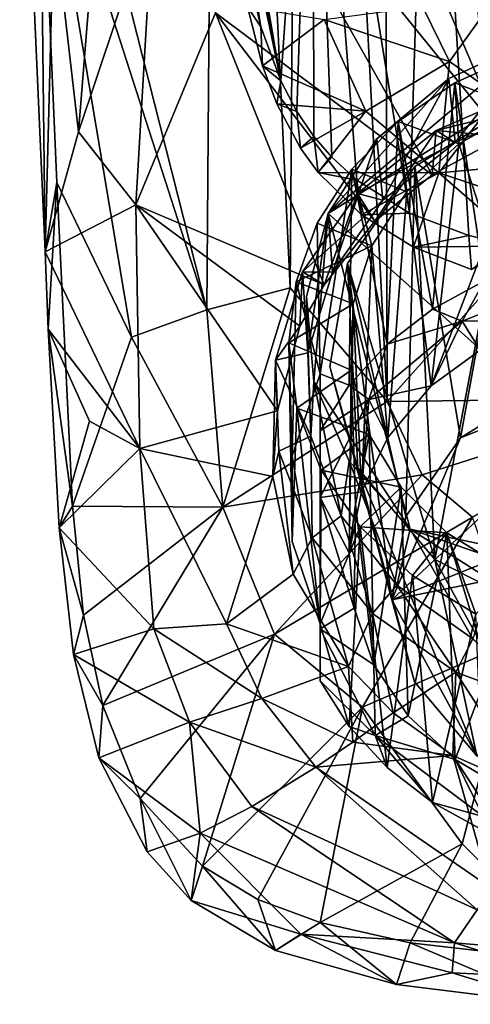
# Model space of a CAD drawing. Units: inches. Extents: x -2.82 to 2.82, y -3.28 to 3.26.
# Drawn here: x -2.67 to -2.1, y -3.28 to -2.03 of the extents above; entities that cross this region are included whole.
import ezdxf

# ---------------------------------------------------------------- set-up
doc = ezdxf.new("R2010")
doc.units = ezdxf.units.IN
doc.layers.get('0').update_dxf_attribs({"true_color": 0xc2ced6})

msp = doc.modelspace()

# ---------------------------------------------------------------- linework, layer by layer
for points in [[(-2.3132, -0.4453), (-2.2051, -2.5142), (-2.2112, -0.1961), (-2.3132, -0.4453)], [(-2.2051, -2.5142), (-2.04, -2.3295), (-2.2112, -0.1961), (-2.2051, -2.5142)], [(-2.4184, -0.4505), (-2.3276, -2.3702), (-2.3132, -0.4453), (-2.4184, -0.4505)], [(-2.3132, -0.4453), (-2.3276, -2.3702), (-2.2051, -2.5142), (-2.3132, -0.4453)], [(-2.6539, -1.526), (-2.4331, -2.398), (-2.4184, -0.4505), (-2.6539, -1.526)], [(-2.4184, -0.4505), (-2.4331, -2.398), (-2.3276, -2.3702), (-2.4184, -0.4505)], [(-2.1521, -1.479), (-2.2989, -1.5216), (-2.1769, -2.2759), (-2.1521, -1.479)], [(-2.1018, -2.3039), (-2.1521, -1.479), (-2.1769, -2.2759), (-2.1018, -2.3039)], [(-2.0566, -2.3145), (-2.1521, -1.479), (-2.1018, -2.3039), (-2.0566, -2.3145)], [(-2.6539, -1.526), (-2.644, -1.7416), (-2.4331, -2.398), (-2.6539, -1.526)], [(-2.3397, -2.1082), (-2.2989, -1.5216), (-2.4189, -1.6505), (-2.3397, -2.1082)], [(-2.3397, -2.1082), (-2.3194, -2.1469), (-2.2989, -1.5216), (-2.3397, -2.1082)], [(-2.3194, -2.1469), (-2.2977, -2.1788), (-2.2989, -1.5216), (-2.3194, -2.1469)], [(-2.275, -2.205), (-2.2434, -2.234), (-2.2989, -1.5216), (-2.275, -2.205)], [(-2.2434, -2.234), (-2.1769, -2.2759), (-2.2989, -1.5216), (-2.2434, -2.234)], [(-2.275, -2.205), (-2.2989, -1.5216), (-2.2977, -2.1788), (-2.275, -2.205)], [(-2.6263, -1.9017), (-2.6374, -2.3247), (-2.6696, -1.6031), (-2.6263, -1.9017)], [(-2.644, -1.7416), (-2.6696, -1.6031), (-2.6374, -2.3247), (-2.644, -1.7416)], [(-2.4189, -1.6505), (-2.4106, -1.729), (-2.3397, -2.1082), (-2.4189, -1.6505)], [(-2.4413, -1.7058), (-2.2707, -1.6814), (-2.0589, -2.1786), (-2.4413, -1.7058)], [(-2.0706, -1.6769), (-2.0589, -2.1786), (-2.2707, -1.6814), (-2.0706, -1.6769)], [(-2.4219, -2.0223), (-2.4413, -1.7058), (-2.1484, -2.2272), (-2.4219, -2.0223)], [(-2.0589, -2.1786), (-2.1484, -2.2272), (-2.4413, -1.7058), (-2.0589, -2.1786)], [(-2.4019, -1.8093), (-2.3397, -2.1082), (-2.4106, -1.729), (-2.4019, -1.8093)], [(-2.6227, -2.2369), (-2.644, -1.7416), (-2.6374, -2.3247), (-2.6227, -2.2369)], [(-2.644, -1.7416), (-2.6227, -2.2369), (-2.5283, -2.4325), (-2.644, -1.7416)], [(-2.4331, -2.398), (-2.644, -1.7416), (-2.5283, -2.4325), (-2.4331, -2.398)], [(-2.6263, -1.9017), (-2.5631, -1.7735), (-2.5955, -2.1728), (-2.6263, -1.9017)], [(-2.5631, -1.7735), (-2.501, -1.8905), (-2.5955, -2.1728), (-2.5631, -1.7735)], [(-2.3397, -2.1082), (-2.4019, -1.8093), (-2.3646, -2.0401), (-2.3397, -2.1082)], [(-2.3646, -2.0401), (-2.4019, -1.8093), (-2.3934, -1.8859), (-2.3646, -2.0401)], [(-2.523, -2.2654), (-2.5955, -2.1728), (-2.501, -1.8905), (-2.523, -2.2654)], [(-2.501, -1.8905), (-2.4219, -2.0223), (-2.523, -2.2654), (-2.501, -1.8905)], [(-2.3934, -1.8859), (-2.3819, -1.9638), (-2.3646, -2.0401), (-2.3934, -1.8859)], [(-2.6263, -1.9017), (-2.5955, -2.1728), (-2.6374, -2.3247), (-2.6263, -1.9017)], [(-2.1606, -2.0142), (-2.0213, -1.9373), (-2.1261, -2.0837), (-2.1606, -2.0142)], [(-2.1261, -2.0837), (-2.0213, -1.9373), (-2.0643, -2.1272), (-2.1261, -2.0837)], [(-2.3646, -2.0401), (-2.3819, -1.9638), (-2.3816, -2.0145), (-2.3646, -2.0401)], [(-2.2848, -2.0307), (-2.3627, -2.0893), (-2.3816, -2.0145), (-2.2848, -2.0307)], [(-2.3816, -2.0145), (-2.3627, -2.0893), (-2.3646, -2.0401), (-2.3816, -2.0145)], [(-2.2848, -2.0307), (-2.1606, -2.0142), (-2.1261, -2.0837), (-2.2848, -2.0307)], [(-2.523, -2.2654), (-2.4219, -2.0223), (-2.2848, -2.3665), (-2.523, -2.2654)], [(-2.1484, -2.2272), (-2.2205, -2.2858), (-2.4219, -2.0223), (-2.1484, -2.2272)], [(-2.4219, -2.0223), (-2.2205, -2.2858), (-2.2848, -2.3665), (-2.4219, -2.0223)], [(-2.3627, -2.0893), (-2.2848, -2.0307), (-2.2322, -2.1465), (-2.3627, -2.0893)], [(-2.1261, -2.0837), (-2.2322, -2.1465), (-2.2848, -2.0307), (-2.1261, -2.0837)], [(-2.0145, -2.0539), (-1.8891, -2.031), (-2.2796, -2.2761), (-2.0145, -2.0539)], [(-1.7265, -2.7706), (-2.2796, -2.2761), (-1.8891, -2.031), (-1.7265, -2.7706)], [(-2.3397, -2.1082), (-2.3646, -2.0401), (-2.3627, -2.0893), (-2.3397, -2.1082)], [(-2.1272, -2.1055), (-2.0145, -2.0539), (-2.2796, -2.2761), (-2.1272, -2.1055)], [(-2.0145, -2.0539), (-2.1272, -2.1055), (-2.1193, -2.1864), (-2.0145, -2.0539)], [(-2.1193, -2.1864), (-2.0076, -2.1375), (-2.0145, -2.0539), (-2.1193, -2.1864)], [(-2.0822, -2.3612), (-2.1194, -2.1106), (-2.0378, -2.0739), (-2.0822, -2.3612)], [(-2.035, -2.1437), (-2.0378, -2.0739), (-2.1194, -2.1106), (-2.035, -2.1437)], [(-2.2322, -2.1465), (-2.3446, -2.1374), (-2.3627, -2.0893), (-2.2322, -2.1465)], [(-2.3627, -2.0893), (-2.3446, -2.1374), (-2.3397, -2.1082), (-2.3627, -2.0893)], [(-2.1396, -2.2246), (-2.2322, -2.1465), (-2.1261, -2.0837), (-2.1396, -2.2246)], [(-2.1261, -2.0837), (-2.0643, -2.1272), (-2.1396, -2.2246), (-2.1261, -2.0837)], [(-2.1272, -2.1055), (-2.2796, -2.2761), (-2.2181, -2.1816), (-2.1272, -2.1055)], [(-2.1272, -2.1055), (-2.2181, -2.1816), (-2.2105, -2.2592), (-2.1272, -2.1055)], [(-2.2105, -2.2592), (-2.1193, -2.1864), (-2.1272, -2.1055), (-2.2105, -2.2592)], [(-2.3194, -2.1469), (-2.3397, -2.1082), (-2.3446, -2.1374), (-2.3194, -2.1469)], [(-2.191, -2.1598), (-2.1194, -2.1106), (-2.1476, -2.3971), (-2.191, -2.1598)], [(-2.191, -2.1598), (-2.1144, -2.188), (-2.1194, -2.1106), (-2.191, -2.1598)], [(-2.1476, -2.3971), (-2.1194, -2.1106), (-2.0822, -2.3612), (-2.1476, -2.3971)], [(-2.0589, -2.1786), (-2.0213, -2.118), (-2.1431, -2.1713), (-2.0589, -2.1786)], [(-2.1431, -2.1713), (-2.0213, -2.118), (-2.0076, -2.1375), (-2.1431, -2.1713)], [(-2.035, -2.1437), (-2.1194, -2.1106), (-2.1144, -2.188), (-2.035, -2.1437)], [(-2.0643, -2.1272), (-1.9889, -2.2113), (-2.1396, -2.2246), (-2.0643, -2.1272)], [(-2.2322, -2.1465), (-2.3146, -2.1934), (-2.3446, -2.1374), (-2.2322, -2.1465)], [(-2.3446, -2.1374), (-2.3146, -2.1934), (-2.3194, -2.1469), (-2.3446, -2.1374)], [(-2.1122, -2.5602), (-2.17, -2.2167), (-2.0348, -2.1332), (-2.1122, -2.5602)], [(-2.0348, -2.1332), (-2.17, -2.2167), (-2.1448, -2.7141), (-2.0348, -2.1332)], [(-2.1448, -2.7141), (-2.0016, -2.7873), (-2.0348, -2.1332), (-2.1448, -2.7141)], [(-2.0076, -2.1375), (-2.1193, -2.1864), (-2.1431, -2.1713), (-2.0076, -2.1375)], [(-2.0348, -2.1332), (-2.0028, -2.4927), (-2.1122, -2.5602), (-2.0348, -2.1332)], [(-2.2977, -2.1788), (-2.3194, -2.1469), (-2.3146, -2.1934), (-2.2977, -2.1788)], [(-2.2322, -2.1465), (-2.2922, -2.2243), (-2.3146, -2.1934), (-2.2322, -2.1465)], [(-2.2922, -2.2243), (-2.2322, -2.1465), (-2.1396, -2.2246), (-2.2922, -2.2243)], [(-2.1144, -2.188), (-2.0768, -2.3035), (-2.035, -2.1437), (-2.1144, -2.188)], [(-2.2498, -2.2199), (-2.191, -2.1598), (-2.2051, -2.4416), (-2.2498, -2.2199)], [(-2.191, -2.1598), (-2.2498, -2.2199), (-2.1803, -2.2488), (-2.191, -2.1598)], [(-2.1476, -2.3971), (-2.2051, -2.4416), (-2.191, -2.1598), (-2.1476, -2.3971)], [(-2.1803, -2.2488), (-2.1144, -2.188), (-2.191, -2.1598), (-2.1803, -2.2488)], [(-2.5955, -2.1728), (-2.523, -2.2654), (-2.6374, -2.3247), (-2.5955, -2.1728)], [(-2.3146, -2.1934), (-2.2922, -2.2243), (-2.2977, -2.1788), (-2.3146, -2.1934)], [(-2.2922, -2.2243), (-2.275, -2.205), (-2.2977, -2.1788), (-2.2922, -2.2243)], [(-2.1431, -2.1713), (-2.2427, -2.2507), (-2.2205, -2.2858), (-2.1431, -2.1713)], [(-2.2427, -2.2507), (-2.1431, -2.1713), (-2.1193, -2.1864), (-2.2427, -2.2507)], [(-2.2205, -2.2858), (-2.1484, -2.2272), (-2.1431, -2.1713), (-2.2205, -2.2858)], [(-2.0589, -2.1786), (-2.1431, -2.1713), (-2.1484, -2.2272), (-2.0589, -2.1786)], [(-2.2181, -2.1816), (-2.2796, -2.2761), (-2.2742, -2.3503), (-2.2181, -2.1816)], [(-2.2742, -2.3503), (-2.2105, -2.2592), (-2.2181, -2.1816), (-2.2742, -2.3503)], [(-2.1193, -2.1864), (-2.2105, -2.2592), (-2.2427, -2.2507), (-2.1193, -2.1864)], [(-2.1803, -2.2488), (-2.1494, -2.4943), (-2.1144, -2.188), (-2.1803, -2.2488)], [(-2.0768, -2.3035), (-2.1144, -2.188), (-2.1494, -2.4943), (-2.0768, -2.3035)], [(-2.2434, -2.234), (-2.275, -2.205), (-2.2922, -2.2243), (-2.2434, -2.234)], [(-2.1813, -2.6595), (-2.2554, -2.3393), (-2.17, -2.2167), (-2.1813, -2.6595)], [(-2.17, -2.2167), (-2.2554, -2.3393), (-2.1448, -2.7141), (-2.17, -2.2167)], [(-2.17, -2.2167), (-2.1122, -2.5602), (-2.1813, -2.6595), (-2.17, -2.2167)], [(-2.0114, -2.2677), (-2.1396, -2.2246), (-1.9889, -2.2113), (-2.0114, -2.2677)], [(-2.29, -2.4789), (-2.2935, -2.2884), (-2.2498, -2.2199), (-2.29, -2.4789)], [(-2.2498, -2.2199), (-2.2935, -2.2884), (-2.2243, -2.317), (-2.2498, -2.2199)], [(-2.2922, -2.2243), (-2.2376, -2.2779), (-2.2434, -2.234), (-2.2922, -2.2243)], [(-2.1396, -2.2246), (-2.2376, -2.2779), (-2.2922, -2.2243), (-2.1396, -2.2246)], [(-2.253, -2.4934), (-2.29, -2.4789), (-2.2498, -2.2199), (-2.253, -2.4934)], [(-2.2051, -2.4416), (-2.253, -2.4934), (-2.2498, -2.2199), (-2.2051, -2.4416)], [(-2.2243, -2.317), (-2.1803, -2.2488), (-2.2498, -2.2199), (-2.2243, -2.317)], [(-2.172, -2.3189), (-2.2376, -2.2779), (-2.1396, -2.2246), (-2.172, -2.3189)], [(-2.0335, -2.3172), (-2.172, -2.3189), (-2.1396, -2.2246), (-2.0335, -2.3172)], [(-2.1396, -2.2246), (-2.0114, -2.2677), (-2.0335, -2.3172), (-2.1396, -2.2246)], [(-2.6227, -2.2369), (-2.6374, -2.3247), (-2.6338, -2.4225), (-2.6227, -2.2369)], [(-2.6029, -2.6466), (-2.6227, -2.2369), (-2.6338, -2.4225), (-2.6029, -2.6466)], [(-2.6029, -2.6466), (-2.5283, -2.4325), (-2.6227, -2.2369), (-2.6029, -2.6466)], [(-2.1769, -2.2759), (-2.2434, -2.234), (-2.2376, -2.2779), (-2.1769, -2.2759)], [(-2.3121, -2.3501), (-2.2427, -2.2507), (-2.2105, -2.2592), (-2.3121, -2.3501)], [(-2.3121, -2.3501), (-2.2848, -2.3665), (-2.2427, -2.2507), (-2.3121, -2.3501)], [(-2.2205, -2.2858), (-2.2427, -2.2507), (-2.2848, -2.3665), (-2.2205, -2.2858)], [(-2.2243, -2.317), (-2.2042, -2.5597), (-2.1803, -2.2488), (-2.2243, -2.317)], [(-2.1803, -2.2488), (-2.2042, -2.5597), (-2.1494, -2.4943), (-2.1803, -2.2488)], [(-2.6374, -2.3247), (-2.523, -2.2654), (-2.5177, -2.5734), (-2.6374, -2.3247)], [(-2.523, -2.2654), (-2.3156, -2.4187), (-2.3439, -2.5261), (-2.523, -2.2654)], [(-2.523, -2.2654), (-2.3439, -2.5261), (-2.5177, -2.5734), (-2.523, -2.2654)], [(-2.2848, -2.3665), (-2.3156, -2.4187), (-2.523, -2.2654), (-2.2848, -2.3665)], [(-2.2105, -2.2592), (-2.2742, -2.3503), (-2.3121, -2.3501), (-2.2105, -2.2592)], [(-2.2796, -2.2761), (-2.3069, -2.3814), (-2.3054, -2.4527), (-2.2796, -2.2761)], [(-2.2796, -2.2761), (-2.2978, -2.4888), (-2.3069, -2.3814), (-2.2796, -2.2761)], [(-2.3054, -2.4527), (-2.2742, -2.3503), (-2.2796, -2.2761), (-2.3054, -2.4527)], [(-2.176, -2.6759), (-2.2978, -2.4888), (-2.2796, -2.2761), (-2.176, -2.6759)], [(-1.7265, -2.7706), (-2.176, -2.6759), (-2.2796, -2.2761), (-1.7265, -2.7706)], [(-2.2376, -2.2779), (-2.172, -2.3189), (-2.1769, -2.2759), (-2.2376, -2.2779)], [(-2.1018, -2.3039), (-2.1769, -2.2759), (-2.172, -2.3189), (-2.1018, -2.3039)], [(-2.3203, -2.3627), (-2.2935, -2.2884), (-2.29, -2.4789), (-2.3203, -2.3627)], [(-2.2243, -2.317), (-2.2935, -2.2884), (-2.3203, -2.3627), (-2.2243, -2.317)], [(-2.172, -2.3189), (-2.0983, -2.3471), (-2.1018, -2.3039), (-2.172, -2.3189)], [(-2.1494, -2.4943), (-2.0875, -2.4491), (-2.0768, -2.3035), (-2.1494, -2.4943)], [(-2.0566, -2.3145), (-2.1018, -2.3039), (-2.0983, -2.3471), (-2.0566, -2.3145)], [(-2.3203, -2.3627), (-2.2482, -2.3904), (-2.2243, -2.317), (-2.3203, -2.3627)], [(-2.2243, -2.317), (-2.2482, -2.3904), (-2.2377, -2.6285), (-2.2243, -2.317)], [(-2.2377, -2.6285), (-2.2042, -2.5597), (-2.2243, -2.317), (-2.2377, -2.6285)], [(-2.0335, -2.3172), (-2.0983, -2.3471), (-2.172, -2.3189), (-2.0335, -2.3172)], [(-2.6374, -2.3247), (-2.5177, -2.5734), (-2.6338, -2.4225), (-2.6374, -2.3247)], [(-1.857, -2.5101), (-2.04, -2.3295), (-2.2051, -2.5142), (-1.857, -2.5101)], [(-2.1994, -2.7651), (-2.2777, -2.4699), (-2.2554, -2.3393), (-2.1994, -2.7651)], [(-2.2423, -2.5983), (-2.2554, -2.3393), (-2.2777, -2.4699), (-2.2423, -2.5983)], [(-2.2554, -2.3393), (-2.1813, -2.6595), (-2.1994, -2.7651), (-2.2554, -2.3393)], [(-2.1448, -2.7141), (-2.2554, -2.3393), (-2.2423, -2.5983), (-2.1448, -2.7141)], [(-2.3121, -2.3501), (-2.3461, -2.4618), (-2.3156, -2.4187), (-2.3121, -2.3501)], [(-2.3054, -2.4527), (-2.3461, -2.4618), (-2.3121, -2.3501), (-2.3054, -2.4527)], [(-2.2848, -2.3665), (-2.3121, -2.3501), (-2.3156, -2.4187), (-2.2848, -2.3665)], [(-2.3121, -2.3501), (-2.2742, -2.3503), (-2.3054, -2.4527), (-2.3121, -2.3501)], [(-2.3203, -2.3627), (-2.325, -2.5831), (-2.3294, -2.44), (-2.3203, -2.3627)], [(-2.2482, -2.3904), (-2.3203, -2.3627), (-2.3294, -2.44), (-2.2482, -2.3904)], [(-2.29, -2.4789), (-2.325, -2.5831), (-2.3203, -2.3627), (-2.29, -2.4789)], [(-2.1476, -2.3971), (-2.0822, -2.3612), (-2.1101, -2.4124), (-2.1476, -2.3971)], [(-1.9794, -2.3603), (-2.008, -2.4121), (-2.1101, -2.4124), (-1.9794, -2.3603)], [(-2.0822, -2.3612), (-1.9794, -2.3603), (-2.1101, -2.4124), (-2.0822, -2.3612)], [(-2.3276, -2.3702), (-2.4331, -2.398), (-2.4128, -2.6478), (-2.3276, -2.3702)], [(-2.4128, -2.6478), (-2.2051, -2.5142), (-2.3276, -2.3702), (-2.4128, -2.6478)], [(-2.3294, -2.44), (-2.2505, -2.4745), (-2.2482, -2.3904), (-2.3294, -2.44)], [(-2.3016, -2.5582), (-2.3054, -2.4527), (-2.3069, -2.3814), (-2.3016, -2.5582)], [(-2.3069, -2.3814), (-2.2978, -2.4888), (-2.3016, -2.5582), (-2.3069, -2.3814)], [(-2.2505, -2.4745), (-2.253, -2.7057), (-2.2482, -2.3904), (-2.2505, -2.4745)], [(-2.253, -2.7057), (-2.2377, -2.6285), (-2.2482, -2.3904), (-2.253, -2.7057)], [(-2.4128, -2.6478), (-2.4331, -2.398), (-2.5283, -2.4325), (-2.4128, -2.6478)], [(-2.2051, -2.4416), (-2.1476, -2.3971), (-2.1101, -2.4124), (-2.2051, -2.4416)], [(-2.2283, -2.5115), (-2.1101, -2.4124), (-2.1494, -2.4943), (-2.2283, -2.5115)], [(-2.2051, -2.4416), (-2.1101, -2.4124), (-2.2283, -2.5115), (-2.2051, -2.4416)], [(-2.0875, -2.4491), (-2.1494, -2.4943), (-2.1101, -2.4124), (-2.0875, -2.4491)], [(-2.0875, -2.4491), (-2.1101, -2.4124), (-2.008, -2.4121), (-2.0875, -2.4491)], [(-2.5177, -2.5734), (-2.5816, -2.5389), (-2.6338, -2.4225), (-2.5177, -2.5734)], [(-2.6197, -2.6741), (-2.6338, -2.4225), (-2.5816, -2.5389), (-2.6197, -2.6741)], [(-2.6029, -2.6466), (-2.6338, -2.4225), (-2.6197, -2.6741), (-2.6029, -2.6466)], [(-2.3461, -2.4618), (-2.3439, -2.5261), (-2.3156, -2.4187), (-2.3461, -2.4618)], [(-2.5283, -2.4325), (-2.6029, -2.6466), (-2.4128, -2.6478), (-2.5283, -2.4325)], [(-2.3294, -2.44), (-2.325, -2.5831), (-2.325, -2.6914), (-2.3294, -2.44)], [(-2.3191, -2.5224), (-2.3294, -2.44), (-2.325, -2.6914), (-2.3191, -2.5224)], [(-2.2505, -2.4745), (-2.3294, -2.44), (-2.3191, -2.5224), (-2.2505, -2.4745)], [(-2.253, -2.4934), (-2.2051, -2.4416), (-2.2283, -2.5115), (-2.253, -2.4934)], [(-2.3461, -2.4618), (-2.3054, -2.4527), (-2.3016, -2.5582), (-2.3461, -2.4618)], [(-2.342, -2.577), (-2.3498, -2.6092), (-2.3461, -2.4618), (-2.342, -2.577)], [(-2.3461, -2.4618), (-2.3498, -2.6092), (-2.3439, -2.5261), (-2.3461, -2.4618)], [(-2.3016, -2.5582), (-2.342, -2.577), (-2.3461, -2.4618), (-2.3016, -2.5582)], [(-2.325, -2.5831), (-2.29, -2.4789), (-2.29, -2.7956), (-2.325, -2.5831)], [(-2.2278, -2.5558), (-2.2505, -2.4745), (-2.3191, -2.5224), (-2.2278, -2.5558)], [(-2.29, -2.6356), (-2.29, -2.7956), (-2.29, -2.4789), (-2.29, -2.6356)], [(-2.29, -2.5511), (-2.29, -2.6356), (-2.29, -2.4789), (-2.29, -2.5511)], [(-2.29, -2.5511), (-2.29, -2.4789), (-2.253, -2.4934), (-2.29, -2.5511)], [(-2.2777, -2.4699), (-2.1994, -2.7651), (-2.1707, -2.8691), (-2.2777, -2.4699)], [(-2.1707, -2.8691), (-2.2423, -2.5983), (-2.2777, -2.4699), (-2.1707, -2.8691)], [(-2.253, -2.7057), (-2.2505, -2.4745), (-2.245, -2.6441), (-2.253, -2.7057)], [(-2.2278, -2.5558), (-2.245, -2.6441), (-2.2505, -2.4745), (-2.2278, -2.5558)], [(-1.8815, -2.4681), (-2.1994, -2.7651), (-2.1122, -2.5602), (-1.8815, -2.4681)], [(-1.8815, -2.4681), (-1.6422, -2.5427), (-2.1994, -2.7651), (-1.8815, -2.4681)], [(-2.1122, -2.5602), (-2.0028, -2.4927), (-1.8815, -2.4681), (-2.1122, -2.5602)], [(-2.2631, -2.6588), (-2.3016, -2.5582), (-2.2978, -2.4888), (-2.2631, -2.6588)], [(-2.2978, -2.4888), (-2.253, -2.5897), (-2.2631, -2.6588), (-2.2978, -2.4888)], [(-2.253, -2.5897), (-2.2978, -2.4888), (-2.176, -2.6759), (-2.253, -2.5897)], [(-2.29, -2.5511), (-2.253, -2.4934), (-2.2283, -2.5115), (-2.29, -2.5511)], [(-2.1494, -2.4943), (-2.2042, -2.5597), (-2.2283, -2.5115), (-2.1494, -2.4943)], [(-2.2051, -2.5142), (-2.4128, -2.6478), (-2.1608, -2.607), (-2.2051, -2.5142)], [(-2.29, -2.6356), (-2.29, -2.5511), (-2.2283, -2.5115), (-2.29, -2.6356)], [(-2.2377, -2.6285), (-2.29, -2.6356), (-2.2283, -2.5115), (-2.2377, -2.6285)], [(-2.2377, -2.6285), (-2.2283, -2.5115), (-2.2042, -2.5597), (-2.2377, -2.6285)], [(-1.857, -2.5101), (-2.2051, -2.5142), (-2.1608, -2.607), (-1.857, -2.5101)], [(-2.0974, -2.6605), (-1.857, -2.5101), (-2.1608, -2.607), (-2.0974, -2.6605)], [(-2.5177, -2.5734), (-2.3439, -2.5261), (-2.3498, -2.6092), (-2.5177, -2.5734)], [(-2.3191, -2.5224), (-2.325, -2.6914), (-2.29, -2.7956), (-2.3191, -2.5224)], [(-2.29, -2.7956), (-2.2886, -2.6012), (-2.3191, -2.5224), (-2.29, -2.7956)], [(-2.3191, -2.5224), (-2.2886, -2.6012), (-2.2278, -2.5558), (-2.3191, -2.5224)], [(-2.6197, -2.6741), (-2.5816, -2.5389), (-2.5177, -2.5734), (-2.6197, -2.6741)], [(-2.1994, -2.7651), (-1.6422, -2.5427), (-1.5633, -2.6365), (-2.1994, -2.7651)], [(-2.3, -2.6867), (-2.342, -2.577), (-2.3016, -2.5582), (-2.3, -2.6867)], [(-2.3016, -2.5582), (-2.2631, -2.6588), (-2.3, -2.6867), (-2.3016, -2.5582)], [(-2.1873, -2.6227), (-2.2278, -2.5558), (-2.2886, -2.6012), (-2.1873, -2.6227)], [(-2.2278, -2.5558), (-2.2218, -2.8473), (-2.245, -2.6441), (-2.2278, -2.5558)], [(-2.2218, -2.8473), (-2.2278, -2.5558), (-2.1873, -2.6227), (-2.2218, -2.8473)], [(-2.1122, -2.5602), (-2.1994, -2.7651), (-2.1813, -2.6595), (-2.1122, -2.5602)], [(-2.5177, -2.5734), (-2.5001, -2.8017), (-2.6197, -2.6741), (-2.5177, -2.5734)], [(-2.4084, -2.7956), (-2.5177, -2.5734), (-2.3498, -2.6092), (-2.4084, -2.7956)], [(-2.5177, -2.5734), (-2.4084, -2.7956), (-2.5001, -2.8017), (-2.5177, -2.5734)], [(-2.324, -2.7327), (-2.3498, -2.6092), (-2.342, -2.577), (-2.324, -2.7327)], [(-2.3, -2.6867), (-2.324, -2.7327), (-2.342, -2.577), (-2.3, -2.6867)], [(-2.29, -2.7956), (-2.325, -2.6914), (-2.325, -2.5831), (-2.29, -2.7956)], [(-2.193, -2.7466), (-2.2631, -2.6588), (-2.253, -2.5897), (-2.193, -2.7466)], [(-2.253, -2.5897), (-2.176, -2.6759), (-2.193, -2.7466), (-2.253, -2.5897)], [(-2.2392, -2.6729), (-2.2886, -2.6012), (-2.29, -2.7956), (-2.2392, -2.6729)], [(-2.2886, -2.6012), (-2.2392, -2.6729), (-2.1873, -2.6227), (-2.2886, -2.6012)], [(-2.2423, -2.5983), (-2.1707, -2.8691), (-2.0918, -2.9628), (-2.2423, -2.5983)], [(-2.0918, -2.9628), (-2.1448, -2.7141), (-2.2423, -2.5983), (-2.0918, -2.9628)], [(-2.3476, -2.8088), (-2.1608, -2.607), (-2.4128, -2.6478), (-2.3476, -2.8088)], [(-2.3498, -2.6092), (-2.324, -2.7327), (-2.4084, -2.7956), (-2.3498, -2.6092)], [(-2.3476, -2.8088), (-2.0974, -2.6605), (-2.1608, -2.607), (-2.3476, -2.8088)], [(-2.29, -2.6356), (-2.2377, -2.6285), (-2.253, -2.7057), (-2.29, -2.6356)], [(-2.1298, -2.6805), (-2.1873, -2.6227), (-2.2392, -2.6729), (-2.1298, -2.6805)], [(-2.1873, -2.6227), (-2.1785, -2.9121), (-2.2218, -2.8473), (-2.1873, -2.6227)], [(-2.1785, -2.9121), (-2.1873, -2.6227), (-2.1298, -2.6805), (-2.1785, -2.9121)], [(-2.29, -2.7956), (-2.29, -2.6356), (-2.29, -2.8019), (-2.29, -2.7956)], [(-2.2467, -2.7759), (-2.29, -2.8019), (-2.29, -2.6356), (-2.2467, -2.7759)], [(-2.29, -2.6356), (-2.253, -2.7057), (-2.2467, -2.7759), (-2.29, -2.6356)], [(-2.1994, -2.7651), (-1.5633, -2.6365), (-2.0918, -2.9628), (-2.1994, -2.7651)], [(-2.5889, -2.7845), (-2.6029, -2.6466), (-2.6197, -2.6741), (-2.5889, -2.7845)], [(-2.5889, -2.7845), (-2.4128, -2.6478), (-2.6029, -2.6466), (-2.5889, -2.7845)], [(-2.5889, -2.7845), (-2.5646, -2.899), (-2.4128, -2.6478), (-2.5889, -2.7845)], [(-2.5646, -2.899), (-2.3476, -2.8088), (-2.4128, -2.6478), (-2.5646, -2.899)], [(-2.245, -2.6441), (-2.2467, -2.7759), (-2.253, -2.7057), (-2.245, -2.6441)], [(-2.2218, -2.8473), (-2.2467, -2.7759), (-2.245, -2.6441), (-2.2218, -2.8473)], [(-2.0974, -2.6605), (-2.3476, -2.8088), (-2.2364, -2.9011), (-2.0974, -2.6605)], [(-2.2236, -2.7824), (-2.3, -2.6867), (-2.2631, -2.6588), (-2.2236, -2.7824)], [(-2.2631, -2.6588), (-2.193, -2.7466), (-2.2236, -2.7824), (-2.2631, -2.6588)], [(-2.0424, -2.8161), (-2.0974, -2.6605), (-2.2364, -2.9011), (-2.0424, -2.8161)], [(-2.6197, -2.6741), (-2.5001, -2.8017), (-2.6015, -2.8344), (-2.6197, -2.6741)], [(-2.5889, -2.7845), (-2.6197, -2.6741), (-2.6015, -2.8344), (-2.5889, -2.7845)], [(-2.253, -2.9256), (-2.2392, -2.6729), (-2.29, -2.7956), (-2.253, -2.9256)], [(-2.2392, -2.6729), (-2.253, -2.9256), (-2.2051, -2.9774), (-2.2392, -2.6729)], [(-2.2051, -2.9774), (-2.1731, -2.7345), (-2.2392, -2.6729), (-2.2051, -2.9774)], [(-2.2392, -2.6729), (-2.1731, -2.7345), (-2.1298, -2.6805), (-2.2392, -2.6729)], [(-2.0967, -2.8147), (-2.193, -2.7466), (-2.176, -2.6759), (-2.0967, -2.8147)], [(-2.176, -2.6759), (-2.0733, -2.7405), (-2.0967, -2.8147), (-2.176, -2.6759)], [(-2.0733, -2.7405), (-2.176, -2.6759), (-1.857, -2.7868), (-2.0733, -2.7405)], [(-1.7265, -2.7706), (-1.857, -2.7868), (-2.176, -2.6759), (-1.7265, -2.7706)], [(-2.2541, -2.8497), (-2.324, -2.7327), (-2.3, -2.6867), (-2.2541, -2.8497)], [(-2.2541, -2.8497), (-2.3, -2.6867), (-2.2236, -2.7824), (-2.2541, -2.8497)], [(-2.1298, -2.6805), (-2.1192, -2.9673), (-2.1785, -2.9121), (-2.1298, -2.6805)], [(-2.1298, -2.6805), (-2.1731, -2.7345), (-2.0932, -2.7831), (-2.1298, -2.6805)], [(-2.0467, -2.7312), (-2.0768, -2.8553), (-2.1298, -2.6805), (-2.0467, -2.7312)], [(-2.0932, -2.7831), (-2.0467, -2.7312), (-2.1298, -2.6805), (-2.0932, -2.7831)], [(-2.0768, -2.8553), (-2.1192, -2.9673), (-2.1298, -2.6805), (-2.0768, -2.8553)], [(-2.1448, -2.7141), (-2.0918, -2.9628), (-1.9759, -3.022), (-2.1448, -2.7141)], [(-1.9759, -3.022), (-2.0016, -2.7873), (-2.1448, -2.7141), (-1.9759, -3.022)], [(-2.4084, -2.7956), (-2.324, -2.7327), (-2.2541, -2.8497), (-2.4084, -2.7956)], [(-2.1476, -3.0218), (-2.1731, -2.7345), (-2.2051, -2.9774), (-2.1476, -3.0218)], [(-2.0932, -2.7831), (-2.1731, -2.7345), (-2.1476, -3.0218), (-2.0932, -2.7831)], [(-2.1185, -2.8567), (-2.2236, -2.7824), (-2.193, -2.7466), (-2.1185, -2.8567)], [(-2.193, -2.7466), (-2.0967, -2.8147), (-2.1185, -2.8567), (-2.193, -2.7466)], [(-2.0918, -2.9628), (-2.1707, -2.8691), (-2.1994, -2.7651), (-2.0918, -2.9628)], [(-2.2218, -2.8473), (-2.29, -2.8019), (-2.2467, -2.7759), (-2.2218, -2.8473)], [(-2.5646, -2.899), (-2.5889, -2.7845), (-2.6015, -2.8344), (-2.5646, -2.899)], [(-2.2236, -2.7824), (-2.1977, -2.9083), (-2.2541, -2.8497), (-2.2236, -2.7824)], [(-2.1977, -2.9083), (-2.2236, -2.7824), (-2.1185, -2.8567), (-2.1977, -2.9083)], [(-2.1476, -3.0218), (-2.0822, -3.0578), (-2.0932, -2.7831), (-2.1476, -3.0218)], [(-2.6015, -2.8344), (-2.5001, -2.8017), (-2.455, -2.9198), (-2.6015, -2.8344)], [(-2.4084, -2.7956), (-2.3634, -2.89), (-2.5001, -2.8017), (-2.4084, -2.7956)], [(-2.3634, -2.89), (-2.455, -2.9198), (-2.5001, -2.8017), (-2.3634, -2.89)], [(-2.3634, -2.89), (-2.4084, -2.7956), (-2.2541, -2.8497), (-2.3634, -2.89)], [(-2.29, -2.8019), (-2.29, -2.8678), (-2.29, -2.7956), (-2.29, -2.8019)], [(-2.29, -2.7956), (-2.29, -2.8678), (-2.253, -2.9256), (-2.29, -2.7956)], [(-2.2218, -2.8473), (-2.2203, -2.937), (-2.29, -2.8019), (-2.2218, -2.8473)], [(-2.29, -2.8678), (-2.29, -2.8019), (-2.2203, -2.937), (-2.29, -2.8678)], [(-2.5174, -3.0165), (-2.3476, -2.8088), (-2.5646, -2.899), (-2.5174, -3.0165)], [(-2.3476, -2.8088), (-2.5174, -3.0165), (-2.4384, -3.1024), (-2.3476, -2.8088)], [(-2.3476, -2.8088), (-2.4384, -3.1024), (-2.2364, -2.9011), (-2.3476, -2.8088)], [(-2.1105, -3.0738), (-2.0424, -2.8161), (-2.2364, -2.9011), (-2.1105, -3.0738)], [(-1.993, -2.9037), (-2.1185, -2.8567), (-2.0967, -2.8147), (-1.993, -2.9037)], [(-1.9599, -3.2242), (-2.0424, -2.8161), (-2.1105, -3.0738), (-1.9599, -3.2242)], [(-2.5646, -2.899), (-2.6015, -2.8344), (-2.5695, -2.9651), (-2.5646, -2.899)], [(-2.6015, -2.8344), (-2.455, -2.9198), (-2.5695, -2.9651), (-2.6015, -2.8344)], [(-2.2541, -2.8497), (-2.2484, -2.9453), (-2.3634, -2.89), (-2.2541, -2.8497)], [(-2.2541, -2.8497), (-2.1977, -2.9083), (-2.2484, -2.9453), (-2.2541, -2.8497)], [(-2.2203, -2.937), (-2.2218, -2.8473), (-2.1785, -2.9121), (-2.2203, -2.937)], [(-2.1185, -2.8567), (-2.1219, -2.9623), (-2.1977, -2.9083), (-2.1185, -2.8567)], [(-2.0221, -3.0066), (-2.1219, -2.9623), (-2.1185, -2.8567), (-2.0221, -3.0066)], [(-2.0768, -2.8553), (-2.0467, -3.01), (-2.1192, -2.9673), (-2.0768, -2.8553)], [(-2.1185, -2.8567), (-1.993, -2.9037), (-2.0221, -3.0066), (-2.1185, -2.8567)], [(-2.2203, -2.937), (-2.253, -2.9256), (-2.29, -2.8678), (-2.2203, -2.937)], [(-2.455, -2.9198), (-2.3634, -2.89), (-2.2951, -2.9771), (-2.455, -2.9198)], [(-2.3634, -2.89), (-2.2484, -2.9453), (-2.2951, -2.9771), (-2.3634, -2.89)], [(-2.5174, -3.0165), (-2.5646, -2.899), (-2.5695, -2.9651), (-2.5174, -3.0165)], [(-2.2364, -2.9011), (-2.4384, -3.1024), (-2.3684, -3.1445), (-2.2364, -2.9011)], [(-2.3684, -3.1445), (-2.2896, -3.1734), (-2.2364, -2.9011), (-2.3684, -3.1445)], [(-2.2896, -3.1734), (-2.1105, -3.0738), (-2.2364, -2.9011), (-2.2896, -3.1734)], [(-2.2484, -2.9453), (-2.1977, -2.9083), (-2.1219, -2.9623), (-2.2484, -2.9453)], [(-2.1192, -2.9673), (-2.2203, -2.937), (-2.1785, -2.9121), (-2.1192, -2.9673)], [(-2.455, -2.9198), (-2.4415, -3.0604), (-2.5695, -2.9651), (-2.455, -2.9198)], [(-2.4415, -3.0604), (-2.455, -2.9198), (-2.3763, -3.0267), (-2.4415, -3.0604)], [(-2.2951, -2.9771), (-2.3763, -3.0267), (-2.455, -2.9198), (-2.2951, -2.9771)], [(-2.2203, -2.937), (-2.2051, -2.9774), (-2.253, -2.9256), (-2.2203, -2.937)], [(-2.2203, -2.937), (-2.1192, -2.9673), (-2.0839, -3.0394), (-2.2203, -2.937)], [(-2.2203, -2.937), (-2.0839, -3.0394), (-2.1476, -3.0218), (-2.2203, -2.937)], [(-2.2203, -2.937), (-2.1476, -3.0218), (-2.2051, -2.9774), (-2.2203, -2.937)], [(-2.2484, -2.9453), (-2.1219, -2.9623), (-2.2951, -2.9771), (-2.2484, -2.9453)], [(-2.5695, -2.9651), (-2.4415, -3.0604), (-2.5085, -3.0842), (-2.5695, -2.9651)], [(-2.5174, -3.0165), (-2.5695, -2.9651), (-2.5085, -3.0842), (-2.5174, -3.0165)], [(-2.2951, -2.9771), (-2.1219, -2.9623), (-2.0754, -3.129), (-2.2951, -2.9771)], [(-2.0754, -3.129), (-2.1219, -2.9623), (-2.0491, -3.0741), (-2.0754, -3.129)], [(-2.0221, -3.0066), (-2.0491, -3.0741), (-2.1219, -2.9623), (-2.0221, -3.0066)], [(-2.3763, -3.0267), (-2.2951, -2.9771), (-2.0914, -3.1575), (-2.3763, -3.0267)], [(-2.2951, -2.9771), (-2.0754, -3.129), (-2.0914, -3.1575), (-2.2951, -2.9771)], [(-2.0467, -3.01), (-2.0839, -3.0394), (-2.1192, -2.9673), (-2.0467, -3.01)], [(-2.5174, -3.0165), (-2.5085, -3.0842), (-2.4527, -3.1457), (-2.5174, -3.0165)], [(-2.4527, -3.1457), (-2.4384, -3.1024), (-2.5174, -3.0165), (-2.4527, -3.1457)], [(-2.4415, -3.0604), (-2.3763, -3.0267), (-2.1198, -3.1995), (-2.4415, -3.0604)], [(-2.3763, -3.0267), (-2.0914, -3.1575), (-2.1198, -3.1995), (-2.3763, -3.0267)], [(-2.0839, -3.0394), (-2.0822, -3.0578), (-2.1476, -3.0218), (-2.0839, -3.0394)], [(-2.4527, -3.1457), (-2.5085, -3.0842), (-2.4415, -3.0604), (-2.4527, -3.1457)], [(-2.4415, -3.0604), (-2.3144, -3.1883), (-2.4527, -3.1457), (-2.4415, -3.0604)], [(-2.4415, -3.0604), (-2.1198, -3.1995), (-2.3144, -3.1883), (-2.4415, -3.0604)], [(-2.2896, -3.1734), (-2.176, -3.1992), (-2.1105, -3.0738), (-2.2896, -3.1734)], [(-2.176, -3.1992), (-1.9599, -3.2242), (-2.1105, -3.0738), (-2.176, -3.1992)], [(-2.4384, -3.1024), (-2.4527, -3.1457), (-2.3461, -3.209), (-2.4384, -3.1024)], [(-2.3461, -3.209), (-2.3684, -3.1445), (-2.4384, -3.1024), (-2.3461, -3.209)], [(-2.3144, -3.1883), (-2.3461, -3.209), (-2.4527, -3.1457), (-2.3144, -3.1883)], [(-2.2896, -3.1734), (-2.3684, -3.1445), (-2.3461, -3.209), (-2.2896, -3.1734)], [(-2.1198, -3.1995), (-2.0914, -3.1575), (-1.857, -3.2215), (-2.1198, -3.1995)], [(-2.2896, -3.1734), (-2.3461, -3.209), (-2.1931, -3.2521), (-2.2896, -3.1734)], [(-2.176, -3.1992), (-2.2896, -3.1734), (-2.1931, -3.2521), (-2.176, -3.1992)], [(-2.1931, -3.2521), (-2.3461, -3.209), (-2.3144, -3.1883), (-2.1931, -3.2521)], [(-2.3144, -3.1883), (-2.1198, -3.1995), (-2.1229, -3.2373), (-2.3144, -3.1883)], [(-2.3144, -3.1883), (-2.1229, -3.2373), (-2.1931, -3.2521), (-2.3144, -3.1883)], [(-2.176, -3.1992), (-2.1931, -3.2521), (-1.9937, -3.2771), (-2.176, -3.1992)], [(-1.9599, -3.2242), (-2.176, -3.1992), (-1.9937, -3.2771), (-1.9599, -3.2242)], [(-2.1229, -3.2373), (-2.1198, -3.1995), (-1.9764, -3.2439), (-2.1229, -3.2373)], [(-1.857, -3.2215), (-1.9764, -3.2439), (-2.1198, -3.1995), (-1.857, -3.2215)], [(-1.9937, -3.2771), (-2.1931, -3.2521), (-2.1229, -3.2373), (-1.9937, -3.2771)], [(-2.1229, -3.2373), (-1.9764, -3.2439), (-1.9937, -3.2771), (-2.1229, -3.2373)]]:
    msp.add_lwpolyline(points)

doc.saveas('drawing.dxf')
